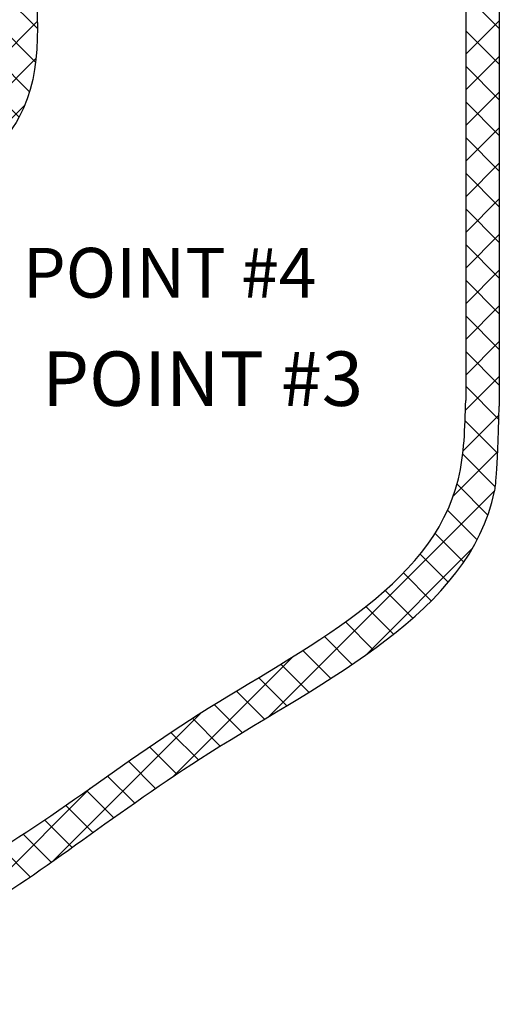
# Model space of a CAD drawing. Extents: x 238 to 349, y -42 to 63.
# Drawn here: x 288 to 298, y -39 to -20 of the extents above; entities that cross this region are included whole.
import ezdxf

# ---------------------------------------------------------------- set-up
doc = ezdxf.new("R2010")
doc.units = 0
doc.header["$LTSCALE"] = 1.5
doc.header["$MEASUREMENT"] = 0
doc.linetypes.add('DASHED', pattern=[0.75, 0.5, -0.25])
doc.layers.get('0').update_dxf_attribs({"linetype": 'CONTINUOUS'})
doc.layers.add('DIM', color=7, linetype='CONTINUOUS')
doc.layers.add('hose', color=7, linetype='CONTINUOUS')

msp = doc.modelspace()

# ---------------------------------------------------------------- hatches: boundary and pattern name
at = {"layer": 'hose', "linetype": 'Continuous'}
h = msp.add_hatch(dxfattribs=at)
h.set_pattern_fill('ANSI37', color=256, scale=4, style=0)
h.set_pattern_definition([(45, (0, 0), (-0.3535533905932737, 0.3535533905932738), []), (135, (0, 0), (-0.3535533905932738, -0.3535533905932737), [])])
edge = h.paths.add_edge_path()
edge.add_arc((282.4656712500813, -26.33966099253301), 0.897743382878514, 225.3143332256185, 314.6856667743815)
edge.add_spline(control_points=[(283.0969795380813, -26.97793446605726), (283.3199258720768, -26.21585357542293), (283.8613436157074, -24.36516552473104), (285.6779091340417, -23.60137616721009), (286.7464448222864, -23.15210187537997)], knot_values=[0, 0, 0, 0, 2.28067835481568, 5.538551393429893, 5.538551393429893, 5.538551393429893, 5.538551393429893], degree=3, periodic=0)
edge.add_spline(control_points=[(286.7464448222864, -23.15210187537997), (287.3191880161231, -22.68265214183154), (288.7901502111092, -21.47697598901659), (288.1284268321488, -15.14618322712647), (287.5226130776882, -7.920951225344758), (287.950006269926, -1.362609047179016), (288.1169341228649, 1.198896373409994)], knot_values=[0, 0, 0, 0, 2.114648218134707, 5.430998775792624, 17.34379414280542, 24.97850422925686, 24.97850422925686, 24.97850422925686, 24.97850422925686], degree=3, periodic=0)
edge.add_line((288.1169341228649, 1.198896373409994), (286.8543175468648, 1.198896373409994))
edge.add_spline(control_points=[(286.8543175468648, 1.198896373409994), (286.6914326841082, -1.369750594321121), (286.2743909488009, -7.946377609779404), (286.7963312253554, -14.98849108078414), (287.5514242418978, -21.33156140905492), (286.0888225871706, -22.27489274904581), (285.5712155671172, -22.60873274043195)], knot_values=[0, 0, 0, 0, 7.634710086451437, 19.54750545346424, 22.73397765099999, 24.4793212943719, 24.4793212943719, 24.4793212943719, 24.4793212943719], degree=3, periodic=0)
edge.add_spline(control_points=[(285.5712155671172, -22.60873274043195), (284.5031666013706, -23.06416308870973), (282.5111468135943, -23.91358693988025), (282.0488110228933, -26.00695476083292), (281.8343629620813, -26.97793446605726)], knot_values=[0, 0, 0, 0, 3.257873038614213, 6.076264073197888, 6.076264073197888, 6.076264073197888, 6.076264073197888], degree=3, periodic=0)

# ---------------------------------------------------------------- linework, layer by layer
at = {"layer": 'hose'}
for p, q in [((297.0752458348649, -1.53022394107505), (297.0752458348645, -27.2521207453747)), ((297.7410058348649, -1.53022394107505), (297.7410058348645, -27.36107984045628))]:
    msp.add_line(p, q, dxfattribs=at)
at = {"layer": 'hose', "linetype": 'Continuous'}
for p, q in [((297.7410058348646, -19.87294595226136), (297.0752458348646, -19.20718595226138)), ((297.0752458348646, -20.38297233989376), (297.7410058348646, -19.71721233989376)), ((297.7410058348646, -20.58005273344791), (297.0752458348646, -19.91429273344792)), ((297.0752458348646, -21.09007912108034), (297.7410058348646, -20.42431912108031)), ((297.7410058348646, -21.28715951463445), (297.0752458348646, -20.62139951463446)), ((297.0752458348646, -21.7971859022669), (297.7410058348646, -21.13142590226687)), ((297.7410058348646, -21.99426629582096), (297.0752458348646, -21.32850629582098)), ((297.0752458348646, -22.50429268345345), (297.7410058348646, -21.83853268345345)), ((297.7410058348646, -22.7013730770075), (297.0752458348646, -22.03561307700752)), ((297.0752458348646, -23.21139946464), (297.7410058348646, -22.54563946464)), ((297.7410058348646, -23.40847985819405), (297.0752458348646, -22.74271985819406)), ((297.0752458348646, -23.91850624582655), (297.7410058348646, -23.25274624582655)), ((297.7410058348646, -24.11558663938059), (297.0752458348646, -23.4498266393806)), ((297.0752458348646, -24.6256130270131), (297.7410058348646, -23.9598530270131)), ((297.7410058348646, -24.82269342056713), (297.0752458348646, -24.15693342056715)), ((297.0752458348645, -25.33271980819969), (297.7410058348646, -24.66695980819966)), ((297.7410058348645, -25.52980020175364), (297.0752458348645, -24.86404020175369)), ((297.0752458348645, -26.03982658938624), (297.7410058348646, -25.37406658938621)), ((297.7410058348645, -26.23690698294019), (297.0752458348645, -25.5711469829402)), ((297.0752458348645, -26.74693337057279), (297.7410058348646, -26.08117337057279)), ((297.7410058348645, -26.94401376412673), (297.0752458348645, -26.27825376412674)), ((297.0752458348645, -27.43692929266508), (297.7410058348646, -26.77116929266508)), ((297.7410058348645, -27.63400968621902), (297.0752458348645, -26.96824968621904)), ((297.0216112407194, -28.24750810509252), (297.7348401021046, -27.53427924370726)), ((297.7047857046621, -28.29710207258748), (297.0622690991192, -27.65458546704465)), ((296.825886905623, -29.15033922137545), (297.7059757783416, -28.27025034865682)), ((297.6615462522469, -28.96096940135891), (297.0141459487947, -28.31356909790674)), ((293.1600478963135, -33.52328501187148), (297.6496640281615, -29.0336688800235)), ((297.5156119858838, -29.52214191618225), (296.9019913700127, -28.90852130031121)), ((297.3010390175376, -30.01467572902271), (296.7136434337071, -29.42728014519221)), ((297.0350754650096, -30.45581895768126), (296.4647930450667, -29.88553653773832)), ((295.0981567216181, -32.29228296775338), (297.2090009603407, -30.18143872903079)), ((296.7287048227647, -30.85655509662283), (296.1691466448113, -30.29699691866944)), ((296.3900345722272, -31.22499162727189), (295.8366297672969, -30.67158682234157)), ((296.0253106304128, -31.56737446664408), (295.4747828391637, -31.01684667539493)), ((295.6395245455479, -31.88869516296572), (295.0895724636013, -31.33874308101906)), ((295.2367993751774, -32.19307677378174), (294.6858954851102, -31.64217288371461)), ((294.8206481665784, -32.48403234636933), (294.2679109310493, -31.93129511084021)), ((294.3941560230101, -32.76464698398749), (293.8392711177322, -32.20976207870967)), ((291.272715403783, -34.70351072321549), (293.643636673717, -32.3325894532814)), ((293.9601152663341, -33.03771300849814), (293.4032923026683, -32.48089004483231)), ((293.5211319236646, -33.30583644701511), (292.9630894828306, -32.7477940061811)), ((293.0797157037319, -33.57152700826899), (292.5216917249772, -33.01350302951428)), ((292.6383624853304, -33.83728057105407), (292.0821503889212, -33.28106847464483)), ((288.8926929403897, -36.37642640542214), (291.8332272698179, -33.43589207599396)), ((292.1996370547333, -34.10566192164345), (291.6476360463814, -33.55366091329159)), ((291.7661873064051, -34.37931895450183), (291.2199456062968, -33.83307725439354)), ((291.3389973310796, -34.65923576036289), (290.7979552742337, -34.11819370351699)), ((290.9171543827514, -34.9444995932212), (290.3801022398774, -34.40744745034726)), ((290.4995846616036, -35.23403665325996), (289.9646991741794, -34.69915116583572)), ((286.9444167733619, -37.61759579126341), (289.6194620032738, -34.94255056135151)), ((290.0851140597806, -35.52667283262348), (289.54993535365, -34.99149412649292)), ((289.6724338488273, -35.82109940285677), (289.133879661916, -35.28254521594552)), ((289.2600546709535, -36.11582700616948), (288.7144856719474, -35.57025800716347)), ((288.8462430916161, -36.40912220801864), (288.2895989772767, -35.85247809367924)), ((288.4289314141456, -36.69891731173468), (287.8569668910197, -36.12695278860886))]:
    msp.add_line(p, q, dxfattribs=at)
for points in [[(288.1169341228649, 1.198896373409994), (287.7603581700304, -6.42748230155911), (288.4648280384205, -18.31942981493353), (288.2102530605948, -21.62599489095169), (286.7464448222864, -23.15210187537997)], [(277.1232171553439, -37.94385047156396), (282.3925690565515, -38.06398801052296), (286.564326629943, -36.84379976375853), (291.7623308702932, -33.48061885015776), (296.9283347029829, -28.8061695217689), (297.0752458348645, -27.25212074537469)]]:
    msp.add_spline(points, degree=3, dxfattribs=at)
msp.add_open_spline([(277.1052953138209, -38.95126403185583), (277.7968547562184, -39.22760946654614), (283.4874496067461, -39.01952198334374), (287.5296139226921, -37.5725154099037), (292.0556690603249, -33.82096666356772), (297.3018171226462, -31.3845786951323), (297.6903449180264, -28.80174213470353), (297.7410058348645, -27.36107984045628)], degree=3, knots=[0, 0, 0, 0, 8.218589172657188, 12.85938857347012, 18.88351864618093, 26.57201308830633, 26.96766357908103, 26.96766357908103, 26.96766357908103, 26.96766357908103], dxfattribs=at)

# ---------------------------------------------------------------- texts
at = {"linetype": 'DASHED', "insert": (288.6647718344666, -26.27718423181097), "char_height": 1.08, "attachment_point": 1}
msp.add_mtext('POINT #3', dxfattribs=at)
at = {"layer": 'DIM', "insert": (288.2800711234605, -24.22203431947399), "char_height": 0.9885, "width": 16.66720833333334, "attachment_point": 1}
msp.add_mtext('POINT #4\\P\\P ', dxfattribs=at)

doc.saveas('drawing.dxf')
